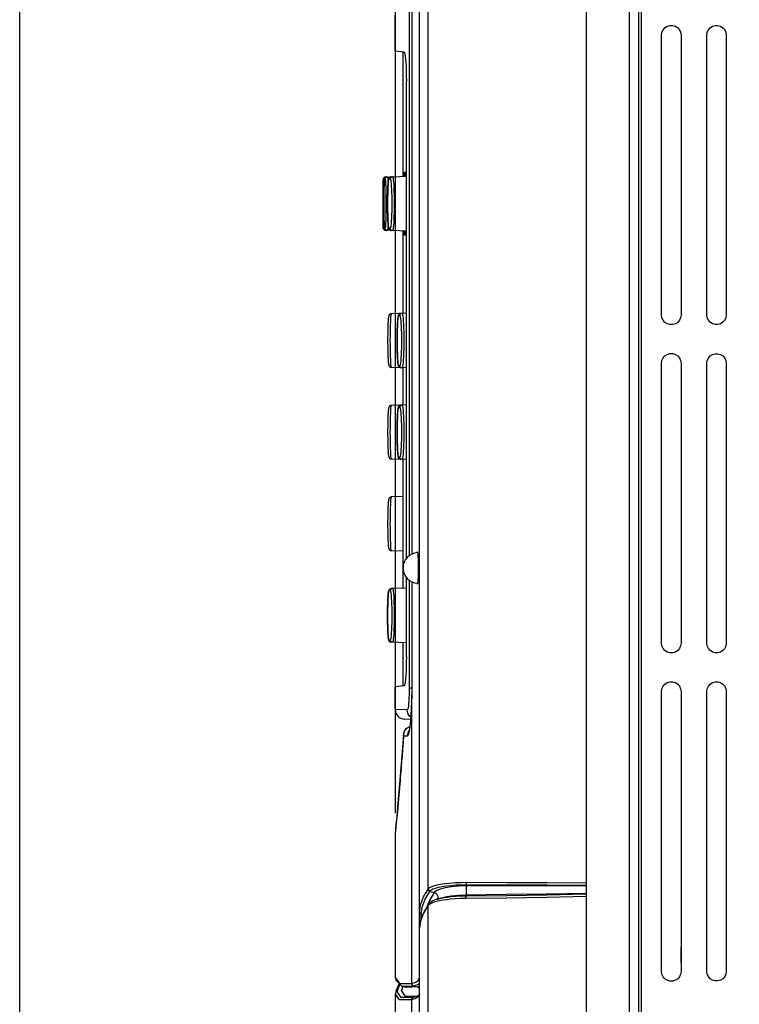
# Model space of a CAD drawing. Extents: x -0.7 to 92.6, y -0.7 to 59.6.
# Drawn here: x 35 to 37.9, y 44.3 to 48.4 of the extents above; entities that cross this region are included whole.
import ezdxf

# ---------------------------------------------------------------- set-up
doc = ezdxf.new("R2010")
doc.units = 0
doc.header["$LTSCALE"] = 0.5
doc.header["$MEASUREMENT"] = 0
doc.layers.get('0').update_dxf_attribs({"linetype": 'CONTINUOUS'})
doc.layers.get('Defpoints').update_dxf_attribs({"linetype": 'CONTINUOUS'})
doc.layers.add('DIM', color=1, linetype='CONTINUOUS')
doc.styles.add('ROMANS', font='romans')
doc.dimstyles.new('RA-X1', dxfattribs={"dimtxt": 0.38, "dimasz": 0.18, "dimexe": 0.18, "dimexo": 0.0625, "dimgap": 0.09, "dimtad": 0, "dimtih": 1, "dimtoh": 1, "dimzin": 0, "dimdsep": 46, "dimtxsty": 'ROMANS', "dimcen": 0.09, "dimclrt": 256, "dimadec": 0, "dimazin": 0, "dimtfac": 1, "dimtofl": 0, "dimtmove": 0, "dimatfit": 3, "dimfxl": 0, "dimtolj": 1, "dimtzin": 0, "dimarcsym": 0})

# ---------------------------------------------------------------- blocks, each defined once
blk = doc.blocks.new('*D19')
at = {"layer": 'Defpoints', "color": 0}
for p in [(36.4903, 54.3378), (44.3, 50.7121), (36.4903, 45.05)]:
    blk.add_point(p, dxfattribs=at)
at = {"layer": 'DIM', "color": 0, "lineweight": -2}
for p, q in [((36.4903, 45.1281), (36.4903, 54.5628)), ((44.3, 50.7902), (44.3, 54.5628)), ((36.9528, 54.3378), (37.4372, 54.3378)), ((43.8375, 54.3378), (40.7872, 54.3378))]:
    blk.add_line(p, q, dxfattribs=at)
at = {"layer": 'DIM', "color": 0}
for points in [[(36.9528, 54.4149), (36.9528, 54.2607), (36.4903, 54.3378)], [(43.8375, 54.4149), (43.8375, 54.2607), (44.3, 54.3378)]]:
    blk.add_solid(points, dxfattribs=at)
at = {"layer": 'DIM', "insert": (39.1122, 54.3378), "char_height": 0.3125, "attachment_point": 5, "style": 'ROMANS'}
blk.add_mtext('\\A1;7.81"\\P [198.37mm]', dxfattribs=at)
blk = doc.blocks.new('*D20')
at = {"layer": 'Defpoints', "color": 0}
for p in [(34.9562, 56.1871), (44.3, 51.8121), (34.9562, 14.759)]:
    blk.add_point(p, dxfattribs=at)
at = {"layer": 'DIM', "color": 0, "lineweight": -2}
for p, q in [((34.9562, 14.8371), (34.9562, 56.4121)), ((44.3, 51.8902), (44.3, 56.4121)), ((35.4187, 56.1871), (37.3372, 56.1871)), ((43.8375, 56.1871), (40.6872, 56.1871))]:
    blk.add_line(p, q, dxfattribs=at)
at = {"layer": 'DIM', "color": 0}
for points in [[(35.4187, 56.2642), (35.4187, 56.1101), (34.9562, 56.1871)], [(43.8375, 56.2642), (43.8375, 56.1101), (44.3, 56.1871)]]:
    blk.add_solid(points, dxfattribs=at)
at = {"layer": 'DIM', "insert": (39.0122, 56.1871), "char_height": 0.3125, "attachment_point": 5, "style": 'ROMANS'}
blk.add_mtext('\\A1;9.34"\\P [237.33mm]', dxfattribs=at)

msp = doc.modelspace()

# ---------------------------------------------------------------- linework, layer by layer
for p, q in [((37.2704, 37.3482), (37.2704, 50.0461)), ((36.5567, 49.9857), (36.5567, 46.1853)), ((36.5887, 44.724), (36.5887, 49.9463)), ((37.4444, 49.829), (37.4444, 37.8127)), ((37.4944, 41.1088), (37.4944, 49.7707)), ((36.4895, 48.2382), (36.4895, 48.3857)), ((37.5768, 47.1617), (37.5768, 48.3047)), ((37.6564, 48.3047), (37.6564, 47.1617)), ((37.762, 47.1617), (37.762, 48.3047)), ((37.8411, 48.3047), (37.8411, 47.1617)), ((36.5264, 48.2351), (36.4895, 48.2383)), ((36.5214, 47.7445), (36.5214, 48.2354)), ((36.5348, 46.1676), (36.5348, 48.1167)), ((36.4499, 47.7251), (36.5348, 47.728)), ((36.5216, 47.7428), (36.5215, 47.7445)), ((36.5217, 47.7376), (36.5216, 47.7428)), ((36.5218, 47.7276), (36.5217, 47.7376)), ((36.5294, 47.7441), (36.5266, 47.7443)), ((36.5301, 47.7422), (36.5294, 47.7441)), ((36.4402, 47.5175), (36.4402, 47.7151)), ((36.4402, 47.5175), (36.4402, 47.5175)), ((36.5348, 47.5045), (36.4499, 47.5075)), ((36.5214, 47.1685), (36.5214, 47.488)), ((36.5215, 47.488), (36.5216, 47.4898)), ((36.5266, 47.4883), (36.5294, 47.4884)), ((36.5294, 47.4884), (36.5301, 47.4904)), ((36.5348, 47.169), (36.4732, 47.1668)), ((37.5768, 45.8217), (37.5768, 46.9647)), ((37.6564, 46.9647), (37.6564, 45.8217)), ((37.762, 45.8217), (37.762, 46.9647)), ((37.8411, 46.9647), (37.8411, 45.8217)), ((36.5348, 46.9454), (36.4732, 46.9476)), ((36.5214, 46.7945), (36.5214, 46.9459)), ((36.5348, 46.7949), (36.4732, 46.7928)), ((36.5348, 46.5714), (36.4732, 46.5735)), ((36.5214, 46.13), (36.5214, 46.5719)), ((36.5214, 46.4204), (36.4732, 46.4188)), ((36.5214, 46.1978), (36.4732, 46.1995)), ((36.58, 46.1954), (36.5808, 46.1932)), ((36.5808, 46.1932), (36.5815, 46.1865)), ((36.5214, 46.0464), (36.5214, 46.1282)), ((36.5348, 45.7654), (36.5348, 46.0905)), ((36.5567, 46.0729), (36.5567, 45.6432)), ((36.5348, 46.0469), (36.473, 46.0447)), ((36.5348, 45.8233), (36.473, 45.8255)), ((36.5214, 45.6467), (36.5214, 45.8238)), ((36.5264, 45.647), (36.4895, 45.6438)), ((36.4895, 45.551), (36.4895, 45.6439)), ((37.5768, 44.4816), (37.5768, 45.6247)), ((37.6564, 45.6247), (37.6564, 44.4816)), ((37.762, 44.4816), (37.762, 45.6247)), ((37.8411, 45.6247), (37.8411, 44.4816)), ((36.5521, 45.5108), (36.5275, 45.5117)), ((36.5489, 45.4806), (36.5473, 45.4803)), ((36.513, 45.3186), (36.5095, 45.2741)), ((36.5005, 45.1695), (36.4954, 45.1135)), ((36.4903, 44.4553), (36.4903, 45.0504)), ((36.626, 44.7571), (36.6056, 44.7231)), ((36.6276, 44.7591), (36.6276, 44.7591)), ((36.678, 44.7806), (36.6759, 44.78)), ((36.5887, 37.7693), (36.5887, 44.7232)), ((36.5887, 44.6568), (36.5887, 44.6578)), ((37.656, 44.5789), (37.656, 44.5179)), ((36.4904, 44.4567), (36.4903, 44.4553)), ((36.4903, 44.3888), (36.4903, 44.3894)), ((36.4903, 37.7719), (36.4903, 44.3888)), ((36.5169, 44.4214), (36.5344, 44.4168)), ((36.5354, 44.4165), (36.5344, 44.4168)), ((36.5719, 44.3774), (36.5711, 44.3772))]:
    msp.add_line(p, q)
at = {"color": 9}
for p, q in [((36.5461, 49.9827), (36.5461, 46.1788)), ((36.5569, 49.9857), (36.5569, 46.1854)), ((36.6243, 44.8191), (36.6243, 49.8212)), ((37.4843, 41.1088), (37.4843, 49.7707)), ((36.4499, 47.7251), (36.4499, 47.7236)), ((36.4402, 47.7151), (36.4402, 47.7151)), ((36.4481, 47.7153), (36.4453, 47.7153)), ((36.469, 47.7159), (36.4634, 47.7161)), ((36.4453, 47.5172), (36.4481, 47.5172)), ((36.4499, 47.5089), (36.4499, 47.5075)), ((36.4634, 47.5167), (36.469, 47.5165)), ((36.5083, 47.1582), (36.5026, 47.1584)), ((36.5026, 46.9562), (36.5083, 46.956)), ((36.5083, 46.7842), (36.5026, 46.7844)), ((36.5026, 46.5822), (36.5083, 46.582)), ((36.5461, 46.0794), (36.5461, 45.6398)), ((36.5569, 46.0728), (36.5569, 45.6432)), ((36.469, 46.0347), (36.4634, 46.0349)), ((36.4634, 45.8355), (36.469, 45.8353)), ((36.5461, 45.6398), (36.5565, 45.6398)), ((36.5569, 45.6432), (36.5567, 45.6432)), ((36.5387, 45.5493), (36.4895, 45.551)), ((36.5559, 45.5797), (36.5558, 45.5809)), ((36.5559, 45.5797), (36.5559, 44.4323)), ((36.5234, 45.4431), (36.5215, 45.4165)), ((36.5234, 45.4431), (36.5228, 45.4476)), ((36.5234, 45.4435), (36.5398, 45.4431)), ((36.5215, 45.4165), (36.5204, 45.4018)), ((36.4924, 45.0714), (36.4903, 45.05)), ((36.7788, 44.8361), (36.7792, 44.8314)), ((36.6235, 44.8179), (36.6243, 44.8191)), ((36.6484, 44.8039), (36.6291, 44.7715)), ((36.631, 44.8085), (36.6318, 44.8098)), ((36.631, 44.8085), (36.6484, 44.8039)), ((36.7794, 44.7934), (36.7789, 44.7874)), ((36.6243, 44.7515), (36.6051, 44.7195)), ((36.6291, 44.7715), (36.6203, 44.7476)), ((36.6243, 37.8204), (36.6243, 44.7515)), ((36.671, 44.7697), (36.6569, 44.7666)), ((36.6754, 44.7792), (36.6608, 44.7757)), ((36.596, 44.7147), (36.5997, 44.7436)), ((36.596, 44.6954), (36.596, 44.7147)), ((36.596, 44.7138), (36.6016, 44.7123)), ((36.4976, 44.3983), (36.5084, 44.4296)), ((36.5152, 44.4031), (36.5215, 44.4212)), ((36.5169, 44.4214), (36.5632, 44.4228)), ((36.5806, 44.4181), (36.5354, 44.4165)), ((36.5632, 44.4228), (36.5806, 44.4181)), ((36.5887, 44.4205), (36.5806, 44.4181)), ((36.5887, 44.3902), (36.5851, 44.3794)), ((36.5741, 44.3713), (36.5559, 44.3659)), ((36.5559, 44.3659), (36.5559, 37.7702)), ((36.5764, 44.3789), (36.5632, 44.3754)), ((36.5711, 44.3772), (36.5632, 44.3754)), ((36.5851, 44.3794), (36.5741, 44.3713))]:
    msp.add_line(p, q, dxfattribs=at)
for points in [[(37.5768, 48.3047), (37.5784, 48.316), (37.5831, 48.3263), (37.5905, 48.3348), (37.6001, 48.341), (37.6109, 48.3442), (37.6223, 48.3442), (37.6331, 48.341), (37.6427, 48.3348), (37.6501, 48.3263), (37.6548, 48.316), (37.6564, 48.3047)], [(37.762, 48.3047), (37.7636, 48.3159), (37.7683, 48.3261), (37.7757, 48.3346), (37.7852, 48.3407), (37.7959, 48.3439), (37.8072, 48.3439), (37.818, 48.3407), (37.8275, 48.3346), (37.8348, 48.3261), (37.8395, 48.3159), (37.8411, 48.3047)], [(36.5264, 48.2351), (36.5278, 48.2332), (36.5292, 48.2278), (36.5305, 48.2191), (36.5317, 48.2072), (36.5328, 48.1927), (36.5336, 48.1758), (36.5343, 48.1572), (36.5347, 48.1372), (36.5348, 48.1167)], [(36.4549, 47.7253), (36.4541, 47.7252), (36.4513, 47.7245), (36.449, 47.7231), (36.4473, 47.7214), (36.4462, 47.7196), (36.4456, 47.7182), (36.4453, 47.7172), (36.4451, 47.7163), (36.445, 47.7155), (36.4449, 47.7147)], [(36.473, 47.7259), (36.4698, 47.7253), (36.4672, 47.7238), (36.4652, 47.7219), (36.464, 47.7201), (36.4633, 47.7185), (36.4628, 47.7171), (36.4625, 47.7158)], [(36.5266, 47.7443), (36.5261, 47.7426), (36.5256, 47.7374), (36.5251, 47.7288), (36.5251, 47.7277)], [(36.5315, 47.7279), (36.5309, 47.7363), (36.5301, 47.7422)], [(36.4447, 47.7128), (36.4446, 47.7118), (36.4445, 47.7105), (36.4444, 47.7092), (36.4443, 47.7076), (36.4443, 47.7058), (36.4442, 47.7038), (36.4441, 47.7016), (36.444, 47.6992), (36.4439, 47.6965), (36.4438, 47.6935), (36.4437, 47.6903), (36.4437, 47.6868), (36.4436, 47.6831), (36.4435, 47.6792), (36.4434, 47.675), (36.4434, 47.6705), (36.4433, 47.6657), (36.4433, 47.6607), (36.4432, 47.6553), (36.4432, 47.6496), (36.4431, 47.6437), (36.4431, 47.6376), (36.4431, 47.6313), (36.4431, 47.6251), (36.4431, 47.619), (36.4431, 47.613), (36.4431, 47.6072), (36.4431, 47.6017), (36.4431, 47.5963), (36.4431, 47.5911), (36.4432, 47.5861), (36.4432, 47.5813), (36.4432, 47.5767), (36.4433, 47.5722), (36.4433, 47.5679), (36.4434, 47.5637), (36.4434, 47.5598), (36.4435, 47.556), (36.4435, 47.5524), (36.4436, 47.549), (36.4437, 47.5458), (36.4437, 47.5428), (36.4438, 47.5399), (36.4439, 47.5372), (36.4439, 47.5348), (36.444, 47.5324), (36.4441, 47.5303), (36.4442, 47.5283), (36.4443, 47.5265), (36.4443, 47.5249), (36.4444, 47.5234), (36.4445, 47.5221), (36.4446, 47.5208), (36.4447, 47.5197)], [(36.4449, 47.7147), (36.4448, 47.7138), (36.4447, 47.7128)], [(36.4619, 47.7128), (36.4616, 47.711), (36.4614, 47.7091), (36.4611, 47.7069), (36.4609, 47.7045), (36.4606, 47.7018), (36.4604, 47.6988), (36.4602, 47.6956), (36.46, 47.692), (36.4598, 47.6882), (36.4596, 47.684), (36.4594, 47.6794), (36.4592, 47.6746), (36.459, 47.6694), (36.4589, 47.6639), (36.4587, 47.6581), (36.4586, 47.6521), (36.4585, 47.6457), (36.4584, 47.6391), (36.4583, 47.6321), (36.4583, 47.6248), (36.4583, 47.6172), (36.4583, 47.6092), (36.4583, 47.601), (36.4584, 47.5928), (36.4585, 47.5849), (36.4587, 47.5773), (36.4588, 47.5703), (36.459, 47.5639), (36.4592, 47.5579), (36.4594, 47.5524), (36.4596, 47.5474), (36.4598, 47.5428), (36.4601, 47.5386), (36.4603, 47.5348), (36.4606, 47.5314), (36.4608, 47.5284), (36.4611, 47.5258), (36.4614, 47.5235), (36.4616, 47.5215), (36.4619, 47.5197)], [(36.4625, 47.7158), (36.4622, 47.7143), (36.4619, 47.7128)], [(36.4447, 47.5197), (36.4448, 47.5188), (36.4449, 47.5179)], [(36.4619, 47.5197), (36.4622, 47.5181), (36.4625, 47.5167), (36.4629, 47.5153)], [(36.4449, 47.5179), (36.445, 47.517), (36.4451, 47.5162)], [(36.4451, 47.5162), (36.4453, 47.5153), (36.4457, 47.5143), (36.4463, 47.5129), (36.4473, 47.5111), (36.449, 47.5095), (36.4513, 47.5081), (36.4541, 47.5074), (36.4549, 47.5073)], [(36.4629, 47.5153), (36.4633, 47.5139), (36.464, 47.5124), (36.4652, 47.5106), (36.4671, 47.5087), (36.4698, 47.5073), (36.473, 47.5067)], [(36.5216, 47.4898), (36.5217, 47.495), (36.5218, 47.505)], [(36.5251, 47.5048), (36.5251, 47.5037), (36.5256, 47.4952), (36.5261, 47.49), (36.5266, 47.4883)], [(36.5301, 47.4904), (36.5309, 47.4962), (36.5315, 47.5046)], [(36.4732, 47.1668), (36.4699, 47.1662), (36.4673, 47.1647), (36.4653, 47.1627), (36.4642, 47.1609), (36.4635, 47.1593), (36.463, 47.1579), (36.4626, 47.1565), (36.4623, 47.155), (36.462, 47.1534), (36.4618, 47.1516), (36.4615, 47.1496), (36.4613, 47.1473), (36.461, 47.1448), (36.4608, 47.142), (36.4606, 47.1389), (36.4603, 47.1355), (36.4601, 47.1318), (36.4599, 47.1278), (36.4597, 47.1234), (36.4595, 47.1186), (36.4593, 47.1136), (36.4591, 47.1082), (36.459, 47.1025), (36.4589, 47.0965), (36.4587, 47.0902), (36.4586, 47.0836), (36.4586, 47.0767), (36.4585, 47.0694), (36.4585, 47.0618), (36.4585, 47.0538), (36.4585, 47.0456), (36.4586, 47.0372), (36.4587, 47.029), (36.4588, 47.0212), (36.4589, 47.0138), (36.4591, 47.0071), (36.4593, 47.0008), (36.4595, 46.9951), (36.4597, 46.9898), (36.46, 46.985), (36.4602, 46.9806), (36.4605, 46.9767), (36.4607, 46.9731), (36.461, 46.97), (36.4612, 46.9673), (36.4615, 46.9649), (36.4618, 46.9628), (36.4621, 46.9609), (36.4623, 46.9593), (36.4627, 46.9578), (36.463, 46.9564), (36.4635, 46.955), (36.4642, 46.9534), (36.4653, 46.9516), (36.4673, 46.9497), (36.4699, 46.9483), (36.4732, 46.9476)], [(36.5017, 47.158), (36.5014, 47.1565), (36.5011, 47.1549)], [(36.5122, 47.1682), (36.509, 47.1675), (36.5063, 47.1661), (36.5044, 47.1642), (36.5032, 47.1624), (36.5025, 47.1608), (36.502, 47.1594), (36.5017, 47.158)], [(37.6564, 47.1617), (37.6548, 47.1505), (37.6501, 47.1402), (37.6427, 47.1316), (37.6331, 47.1255), (37.6223, 47.1223), (37.6109, 47.1223), (37.6001, 47.1255), (37.5905, 47.1316), (37.5831, 47.1402), (37.5784, 47.1505), (37.5768, 47.1617)], [(37.8411, 47.1617), (37.8395, 47.1506), (37.8348, 47.1403), (37.8275, 47.1318), (37.818, 47.1257), (37.8072, 47.1226), (37.7959, 47.1226), (37.7852, 47.1257), (37.7757, 47.1318), (37.7683, 47.1403), (37.7636, 47.1506), (37.762, 47.1617)], [(36.5011, 47.1549), (36.5008, 47.1532), (36.5006, 47.1512), (36.5003, 47.149), (36.5001, 47.1465), (36.4998, 47.1438), (36.4996, 47.1408), (36.4994, 47.1375), (36.4992, 47.1339), (36.499, 47.13), (36.4987, 47.1257), (36.4986, 47.1212), (36.4984, 47.1162), (36.4982, 47.111), (36.498, 47.1054), (36.4979, 47.0996), (36.4978, 47.0934), (36.4977, 47.087), (36.4976, 47.0803), (36.4975, 47.0732), (36.4975, 47.0658), (36.4975, 47.0581), (36.4975, 47.05), (36.4975, 47.0417), (36.4976, 47.0335), (36.4977, 47.0254), (36.4978, 47.0178), (36.498, 47.0107), (36.4982, 47.0041), (36.4984, 46.9981), (36.4986, 46.9925), (36.4988, 46.9874), (36.499, 46.9828), (36.4993, 46.9785), (36.4995, 46.9747), (36.4998, 46.9712), (36.5, 46.9682), (36.5003, 46.9656), (36.5006, 46.9632), (36.5008, 46.9612), (36.5011, 46.9594)], [(37.5768, 46.9647), (37.5784, 46.9759), (37.5831, 46.9862), (37.5905, 46.9948), (37.6001, 47.0009), (37.6109, 47.0041), (37.6223, 47.0041), (37.6331, 47.0009), (37.6427, 46.9948), (37.6501, 46.9862), (37.6548, 46.9759), (37.6564, 46.9647)], [(37.762, 46.9647), (37.7636, 46.9758), (37.7683, 46.9861), (37.7757, 46.9946), (37.7852, 47.0007), (37.7959, 47.0038), (37.8072, 47.0038), (37.818, 47.0007), (37.8275, 46.9946), (37.8348, 46.9861), (37.8395, 46.9758), (37.8411, 46.9647)], [(36.5011, 46.9594), (36.5014, 46.9578), (36.5017, 46.9563), (36.5021, 46.955)], [(36.5021, 46.955), (36.5025, 46.9535), (36.5033, 46.952), (36.5044, 46.9502), (36.5063, 46.9483), (36.509, 46.9469), (36.5122, 46.9462)], [(36.4732, 46.7928), (36.4699, 46.7921), (36.4673, 46.7906), (36.4653, 46.7887), (36.4642, 46.7869), (36.4635, 46.7853), (36.463, 46.7839), (36.4626, 46.7825), (36.4623, 46.781), (36.462, 46.7794), (36.4618, 46.7776), (36.4615, 46.7756), (36.4613, 46.7733), (36.461, 46.7708), (36.4608, 46.768), (36.4606, 46.7649), (36.4603, 46.7615), (36.4601, 46.7578), (36.4599, 46.7537), (36.4597, 46.7493), (36.4595, 46.7446), (36.4593, 46.7396), (36.4591, 46.7342), (36.459, 46.7284), (36.4589, 46.7224), (36.4587, 46.7162), (36.4586, 46.7096), (36.4586, 46.7026), (36.4585, 46.6954), (36.4585, 46.6878), (36.4585, 46.6798), (36.4585, 46.6715), (36.4586, 46.6632), (36.4587, 46.655), (36.4588, 46.6472), (36.4589, 46.6398), (36.4591, 46.633), (36.4593, 46.6268), (36.4595, 46.6211), (36.4597, 46.6158), (36.46, 46.611), (36.4602, 46.6066), (36.4605, 46.6026), (36.4607, 46.5991), (36.461, 46.596), (36.4612, 46.5932), (36.4615, 46.5908), (36.4618, 46.5887), (36.4621, 46.5869), (36.4623, 46.5853), (36.4627, 46.5838), (36.463, 46.5824), (36.4635, 46.581), (36.4642, 46.5794), (36.4653, 46.5776), (36.4673, 46.5757), (36.4699, 46.5742), (36.4732, 46.5735)], [(36.5011, 46.7809), (36.5008, 46.7791), (36.5006, 46.7772), (36.5003, 46.775), (36.5001, 46.7725), (36.4998, 46.7698), (36.4996, 46.7668), (36.4994, 46.7635), (36.4992, 46.7599), (36.499, 46.756), (36.4987, 46.7517), (36.4986, 46.7471), (36.4984, 46.7422), (36.4982, 46.737), (36.498, 46.7314), (36.4979, 46.7255), (36.4978, 46.7194), (36.4977, 46.713), (36.4976, 46.7063), (36.4975, 46.6992), (36.4975, 46.6918), (36.4975, 46.6841), (36.4975, 46.676), (36.4975, 46.6677), (36.4976, 46.6594), (36.4977, 46.6514), (36.4978, 46.6438), (36.498, 46.6367), (36.4982, 46.6301), (36.4984, 46.6241), (36.4986, 46.6185), (36.4988, 46.6134), (36.499, 46.6087), (36.4993, 46.6045), (36.4995, 46.6006), (36.4998, 46.5972), (36.5, 46.5942), (36.5003, 46.5915), (36.5006, 46.5892), (36.5008, 46.5872), (36.5011, 46.5854)], [(36.5017, 46.784), (36.5014, 46.7825), (36.5011, 46.7809)], [(36.5122, 46.7942), (36.509, 46.7935), (36.5063, 46.792), (36.5044, 46.7901), (36.5032, 46.7883), (36.5025, 46.7868), (36.502, 46.7853), (36.5017, 46.784)], [(36.5011, 46.5854), (36.5014, 46.5838), (36.5017, 46.5823), (36.5021, 46.5809)], [(36.5021, 46.5809), (36.5025, 46.5795), (36.5033, 46.578), (36.5044, 46.5762), (36.5063, 46.5743), (36.509, 46.5728), (36.5122, 46.5722)], [(36.4732, 46.4188), (36.4699, 46.4181), (36.4673, 46.4166), (36.4653, 46.4147), (36.4642, 46.4129), (36.4635, 46.4113), (36.463, 46.4099), (36.4626, 46.4085), (36.4623, 46.407), (36.462, 46.4054), (36.4618, 46.4036), (36.4615, 46.4015), (36.4613, 46.3993), (36.461, 46.3967), (36.4608, 46.3939), (36.4606, 46.3909), (36.4603, 46.3875), (36.4601, 46.3837), (36.4599, 46.3797), (36.4597, 46.3753), (36.4595, 46.3706), (36.4593, 46.3655), (36.4591, 46.3601), (36.459, 46.3544), (36.4589, 46.3484), (36.4587, 46.3421), (36.4586, 46.3355), (36.4586, 46.3286), (36.4585, 46.3214), (36.4585, 46.3137), (36.4585, 46.3058), (36.4585, 46.2975), (36.4586, 46.2892), (36.4587, 46.281), (36.4588, 46.2731), (36.4589, 46.2658), (36.4591, 46.259), (36.4593, 46.2528), (36.4595, 46.247), (36.4597, 46.2418), (36.46, 46.237), (36.4602, 46.2326), (36.4605, 46.2286), (36.4607, 46.2251), (36.461, 46.2219), (36.4612, 46.2192), (36.4615, 46.2168), (36.4618, 46.2147), (36.4621, 46.2129), (36.4623, 46.2112), (36.4627, 46.2097), (36.463, 46.2083), (36.4635, 46.2069), (36.4642, 46.2054), (36.4653, 46.2036), (36.4673, 46.2017), (36.4699, 46.2002), (36.4732, 46.1995)], [(36.5789, 46.1912), (36.5792, 46.1932), (36.58, 46.1954)], [(36.5815, 46.1865), (36.5821, 46.176), (36.5825, 46.1622), (36.5828, 46.1463), (36.5828, 46.1291)], [(36.5828, 46.1291), (36.5828, 46.1119), (36.5825, 46.0959), (36.5821, 46.0822), (36.5815, 46.0717)], [(36.5815, 46.0717), (36.5808, 46.065), (36.58, 46.0628)], [(36.4619, 46.0316), (36.4616, 46.0299), (36.4614, 46.0279), (36.4611, 46.0257), (36.4609, 46.0233), (36.4606, 46.0206), (36.4604, 46.0177), (36.4602, 46.0144), (36.46, 46.0109), (36.4598, 46.007), (36.4596, 46.0028), (36.4594, 45.9983), (36.4592, 45.9934), (36.459, 45.9882), (36.4589, 45.9827), (36.4587, 45.977), (36.4586, 45.9709), (36.4585, 45.9646), (36.4584, 45.9579), (36.4583, 45.951), (36.4583, 45.9436), (36.4583, 45.936), (36.4583, 45.928), (36.4583, 45.9198), (36.4584, 45.9117), (36.4585, 45.9037), (36.4587, 45.8962), (36.4588, 45.8892), (36.459, 45.8827), (36.4592, 45.8767), (36.4594, 45.8713), (36.4596, 45.8662), (36.4598, 45.8616), (36.4601, 45.8574), (36.4603, 45.8536), (36.4606, 45.8502), (36.4608, 45.8473), (36.4611, 45.8447), (36.4614, 45.8424), (36.4616, 45.8403), (36.4619, 45.8386)], [(36.4625, 46.0346), (36.4622, 46.0332), (36.4619, 46.0316)], [(36.473, 46.0447), (36.4698, 46.0441), (36.4672, 46.0427), (36.4652, 46.0408), (36.464, 46.039), (36.4633, 46.0374), (36.4628, 46.036), (36.4625, 46.0346)], [(36.58, 46.0628), (36.5792, 46.065), (36.5789, 46.067)], [(36.4619, 45.8386), (36.4622, 45.837), (36.4625, 45.8355), (36.4629, 45.8342)], [(36.4629, 45.8342), (36.4633, 45.8328), (36.464, 45.8312), (36.4652, 45.8294), (36.4671, 45.8276), (36.4698, 45.8261), (36.473, 45.8255)], [(37.6564, 45.8217), (37.6548, 45.8105), (37.6501, 45.8001), (37.6427, 45.7916), (37.6331, 45.7854), (37.6223, 45.7823), (37.6109, 45.7823), (37.6001, 45.7854), (37.5905, 45.7916), (37.5831, 45.8001), (37.5784, 45.8105), (37.5768, 45.8217)], [(37.8411, 45.8217), (37.8395, 45.8105), (37.8348, 45.8003), (37.8275, 45.7918), (37.818, 45.7857), (37.8072, 45.7825), (37.7959, 45.7825), (37.7852, 45.7857), (37.7757, 45.7918), (37.7683, 45.8003), (37.7636, 45.8105), (37.762, 45.8217)], [(36.5348, 45.7654), (36.5347, 45.7449), (36.5343, 45.7249), (36.5336, 45.7063), (36.5328, 45.6894), (36.5317, 45.6749), (36.5305, 45.663), (36.5292, 45.6543), (36.5278, 45.6489), (36.5264, 45.647)], [(36.5567, 45.6432), (36.5566, 45.6264), (36.5562, 45.598), (36.5558, 45.5809)], [(37.5768, 45.6247), (37.5784, 45.6359), (37.5831, 45.6462), (37.5905, 45.6547), (37.6001, 45.6609), (37.6109, 45.6641), (37.6223, 45.6641), (37.6331, 45.6609), (37.6427, 45.6547), (37.6501, 45.6462), (37.6548, 45.6359), (37.6564, 45.6247)], [(37.762, 45.6247), (37.7636, 45.6358), (37.7683, 45.6461), (37.7757, 45.6545), (37.7852, 45.6606), (37.7959, 45.6638), (37.8072, 45.6638), (37.818, 45.6606), (37.8275, 45.6545), (37.8348, 45.646), (37.8395, 45.6358), (37.8411, 45.6247)], [(36.5558, 45.5809), (36.5557, 45.5772), (36.5551, 45.5625), (36.5545, 45.5486), (36.5538, 45.5353), (36.553, 45.5229), (36.5521, 45.5115), (36.5512, 45.5011), (36.5503, 45.4918), (36.5493, 45.4836)], [(36.5473, 45.4803), (36.5378, 45.4752), (36.5301, 45.4675), (36.5249, 45.4577), (36.5228, 45.4476)], [(36.5378, 45.4752), (36.5372, 45.4748), (36.5362, 45.474), (36.5352, 45.4731), (36.5342, 45.4722), (36.5333, 45.4712), (36.5323, 45.4702), (36.5313, 45.469), (36.5301, 45.4675), (36.5301, 45.4675)], [(36.5493, 45.4836), (36.5484, 45.4766), (36.5475, 45.4709), (36.5466, 45.4665), (36.546, 45.4634), (36.5458, 45.4626)], [(36.5228, 45.4476), (36.5152, 45.3459), (36.5072, 45.2474), (36.5005, 45.1695)], [(36.5228, 45.4476), (36.5164, 45.3619), (36.5158, 45.3532)], [(36.5095, 45.2741), (36.5033, 45.201), (36.5015, 45.181)], [(36.4954, 45.1135), (36.4923, 45.0799), (36.4912, 45.0687)], [(36.4912, 45.0687), (36.4904, 45.0562), (36.4903, 45.05)], [(36.6276, 44.7591), (36.6272, 44.7587), (36.626, 44.7571)], [(36.6608, 44.7757), (36.6569, 44.7746), (36.6425, 44.7692), (36.6321, 44.7633), (36.6276, 44.7591)], [(36.6759, 44.78), (36.6631, 44.7763), (36.6608, 44.7757)], [(36.6056, 44.7231), (36.5928, 44.6886), (36.5887, 44.6578)], [(37.6564, 44.4816), (37.6548, 44.4704), (37.6501, 44.4601), (37.6427, 44.4515), (37.6331, 44.4454), (37.6223, 44.4422), (37.6109, 44.4422), (37.6001, 44.4454), (37.5905, 44.4515), (37.5831, 44.4601), (37.5784, 44.4704), (37.5768, 44.4816)], [(37.8411, 44.4816), (37.8395, 44.4705), (37.8348, 44.4602), (37.8275, 44.4518), (37.818, 44.4456), (37.8072, 44.4425), (37.7959, 44.4425), (37.7852, 44.4456), (37.7757, 44.4518), (37.7683, 44.4602), (37.7636, 44.4705), (37.762, 44.4816)], [(36.5054, 44.4325), (36.4918, 44.4016), (36.4903, 44.3894)], [(36.4904, 44.4567), (36.4913, 44.4461), (36.5169, 44.4214)], [(36.5887, 44.3902), (36.5868, 44.385), (36.5786, 44.3797), (36.5719, 44.3774)]]:
    msp.add_lwpolyline(points)
for points in [[(36.4499, 47.7251), (36.4469, 47.7245), (36.4442, 47.723), (36.4421, 47.7208), (36.4407, 47.7181), (36.4402, 47.7151)], [(36.4549, 47.7253), (36.4519, 47.7247), (36.4492, 47.7232), (36.4471, 47.721), (36.4458, 47.7183), (36.4453, 47.7153)], [(36.4578, 47.7254), (36.4547, 47.7248), (36.4521, 47.7233), (36.4499, 47.7211), (36.4486, 47.7184), (36.4481, 47.7154)], [(36.4578, 47.7254), (36.4582, 47.7241), (36.4587, 47.7201), (36.4592, 47.7136), (36.4597, 47.7047), (36.4601, 47.6943)], [(36.473, 47.7259), (36.47, 47.7253), (36.4673, 47.7239), (36.4652, 47.7217), (36.4638, 47.7189), (36.4634, 47.7159)], [(36.4787, 47.7261), (36.4757, 47.7255), (36.473, 47.7241), (36.4709, 47.7219), (36.4695, 47.7191), (36.469, 47.7161)], [(36.4787, 47.7261), (36.4796, 47.7248), (36.4806, 47.7208), (36.4815, 47.7143), (36.4823, 47.7053), (36.4831, 47.6941), (36.4838, 47.681), (36.4843, 47.6662), (36.4847, 47.6503), (36.485, 47.6335), (36.4851, 47.6163), (36.485, 47.5991), (36.4847, 47.5823), (36.4843, 47.5663), (36.4838, 47.5516), (36.4831, 47.5385), (36.4823, 47.5273), (36.4815, 47.5183), (36.4806, 47.5117), (36.4796, 47.5078), (36.4787, 47.5065)], [(36.4402, 47.7151), (36.4403, 47.7139), (36.4403, 47.7103), (36.4404, 47.7044), (36.4405, 47.6963), (36.4406, 47.6863), (36.4407, 47.6745), (36.4407, 47.6612), (36.4408, 47.6469), (36.4408, 47.6318), (36.4408, 47.6163), (36.4408, 47.6008), (36.4408, 47.5857), (36.4407, 47.5713), (36.4407, 47.5581), (36.4406, 47.5463), (36.4405, 47.5362), (36.4404, 47.5281), (36.4403, 47.5222), (36.4403, 47.5186), (36.4402, 47.5175)], [(36.4453, 47.5173), (36.4449, 47.5185), (36.4445, 47.5221), (36.4442, 47.528), (36.4439, 47.5361), (36.4437, 47.5462), (36.4434, 47.5581), (36.4433, 47.5713), (36.4432, 47.5857), (36.4431, 47.6008), (36.4431, 47.6163), (36.4431, 47.6318), (36.4432, 47.6469), (36.4433, 47.6612), (36.4434, 47.6745), (36.4437, 47.6863), (36.4439, 47.6964), (36.4442, 47.7045), (36.4445, 47.7104), (36.4449, 47.7141), (36.4453, 47.7153)], [(36.4481, 47.7154), (36.4486, 47.7142), (36.4491, 47.7106), (36.4496, 47.7047), (36.4501, 47.6966), (36.4505, 47.6865), (36.4509, 47.6747), (36.4512, 47.6614), (36.4514, 47.647), (36.4515, 47.6318), (36.4516, 47.6163), (36.4515, 47.6007), (36.4514, 47.5856), (36.4512, 47.5712), (36.4509, 47.5579), (36.4505, 47.5461), (36.4501, 47.536), (36.4496, 47.5278), (36.4491, 47.5219), (36.4486, 47.5184), (36.4481, 47.5172)], [(36.4634, 47.5167), (36.4625, 47.5179), (36.4617, 47.5215), (36.461, 47.5275), (36.4603, 47.5356), (36.4597, 47.5458), (36.4592, 47.5577), (36.4588, 47.571), (36.4585, 47.5855), (36.4583, 47.6007), (36.4583, 47.6163), (36.4583, 47.6319), (36.4585, 47.6471), (36.4588, 47.6615), (36.4592, 47.6749), (36.4597, 47.6867), (36.4603, 47.6969), (36.461, 47.7051), (36.4617, 47.7111), (36.4625, 47.7147), (36.4634, 47.7159)], [(36.469, 47.7161), (36.47, 47.7149), (36.4709, 47.7113), (36.4718, 47.7054), (36.4727, 47.6972), (36.4735, 47.687), (36.4742, 47.6751), (36.4747, 47.6617), (36.4751, 47.6472), (36.4753, 47.6319), (36.4754, 47.6163), (36.4753, 47.6006), (36.4751, 47.5854), (36.4747, 47.5708), (36.4742, 47.5575), (36.4735, 47.5455), (36.4727, 47.5353), (36.4718, 47.5272), (36.4709, 47.5212), (36.47, 47.5176), (36.469, 47.5165)], [(36.4601, 47.5383), (36.4597, 47.5279), (36.4592, 47.5189), (36.4587, 47.5124), (36.4582, 47.5085), (36.4578, 47.5072)], [(36.4499, 47.5075), (36.4469, 47.508), (36.4442, 47.5095), (36.4421, 47.5117), (36.4407, 47.5144), (36.4402, 47.5175)], [(36.4549, 47.5073), (36.4519, 47.5079), (36.4492, 47.5093), (36.4471, 47.5115), (36.4458, 47.5143), (36.4453, 47.5173)], [(36.4578, 47.5072), (36.4547, 47.5078), (36.4521, 47.5092), (36.4499, 47.5114), (36.4486, 47.5142), (36.4481, 47.5172)], [(36.473, 47.5067), (36.47, 47.5072), (36.4673, 47.5087), (36.4652, 47.5109), (36.4638, 47.5136), (36.4634, 47.5167)], [(36.4787, 47.5065), (36.4757, 47.507), (36.473, 47.5085), (36.4709, 47.5107), (36.4695, 47.5134), (36.469, 47.5165)], [(36.4732, 47.1668), (36.4724, 47.1655), (36.4716, 47.1615), (36.4708, 47.1549), (36.4702, 47.1459), (36.4695, 47.1348), (36.469, 47.1217), (36.4686, 47.107), (36.4683, 47.0911), (36.4682, 47.0744), (36.4681, 47.0572), (36.4682, 47.04), (36.4683, 47.0233), (36.4686, 47.0074), (36.469, 46.9927), (36.4695, 46.9796), (36.4702, 46.9685), (36.4708, 46.9595), (36.4716, 46.9529), (36.4724, 46.9489), (36.4732, 46.9476)], [(36.5026, 46.9562), (36.5018, 46.9574), (36.501, 46.9611), (36.5002, 46.9672), (36.4995, 46.9755), (36.4989, 46.9858), (36.4984, 46.9978), (36.498, 47.0113), (36.4977, 47.026), (36.4975, 47.0414), (36.4975, 47.0572), (36.4975, 47.073), (36.4977, 47.0884), (36.498, 47.1031), (36.4984, 47.1166), (36.4989, 47.1286), (36.4995, 47.1389), (36.5002, 47.1472), (36.501, 47.1533), (36.5018, 47.157), (36.5026, 47.1582)], [(36.5122, 47.1682), (36.5093, 47.1676), (36.5066, 47.1662), (36.5044, 47.164), (36.5031, 47.1612), (36.5026, 47.1582)], [(36.5179, 47.1684), (36.5149, 47.1678), (36.5122, 47.1664), (36.5101, 47.1642), (36.5088, 47.1614), (36.5083, 47.1584)], [(36.5083, 47.1584), (36.5092, 47.1572), (36.5102, 47.1536), (36.5111, 47.1475), (36.512, 47.1392), (36.5128, 47.1289), (36.5135, 47.1168), (36.514, 47.1033), (36.5144, 47.0885), (36.5147, 47.0731), (36.5148, 47.0572), (36.5147, 47.0413), (36.5144, 47.0259), (36.514, 47.0111), (36.5135, 46.9976), (36.5128, 46.9855), (36.512, 46.9752), (36.5111, 46.9669), (36.5102, 46.9608), (36.5092, 46.9572), (36.5083, 46.956)], [(36.5179, 47.1684), (36.5189, 47.1671), (36.5198, 47.1631), (36.5208, 47.1564), (36.5216, 47.1473), (36.5224, 47.136), (36.5231, 47.1227), (36.5237, 47.1078), (36.5241, 47.0916), (36.5243, 47.0746), (36.5244, 47.0572), (36.5243, 47.0398), (36.5241, 47.0228), (36.5237, 47.0066), (36.5231, 46.9917), (36.5224, 46.9784), (36.5216, 46.9671), (36.5208, 46.958), (36.5198, 46.9513), (36.5189, 46.9473), (36.5179, 46.946)], [(36.5122, 46.9462), (36.5093, 46.9468), (36.5066, 46.9482), (36.5044, 46.9504), (36.5031, 46.9532), (36.5026, 46.9562)], [(36.5179, 46.946), (36.5149, 46.9466), (36.5122, 46.948), (36.5101, 46.9502), (36.5088, 46.953), (36.5083, 46.956)], [(36.4732, 46.7928), (36.4724, 46.7914), (36.4716, 46.7875), (36.4708, 46.7809), (36.4702, 46.7719), (36.4695, 46.7607), (36.469, 46.7476), (36.4686, 46.733), (36.4683, 46.7171), (36.4682, 46.7003), (36.4681, 46.6832), (36.4682, 46.666), (36.4683, 46.6493), (36.4686, 46.6334), (36.469, 46.6187), (36.4695, 46.6056), (36.4702, 46.5944), (36.4708, 46.5854), (36.4716, 46.5789), (36.4724, 46.5749), (36.4732, 46.5735)], [(36.5026, 46.5822), (36.5018, 46.5834), (36.501, 46.5871), (36.5002, 46.5931), (36.4995, 46.6014), (36.4989, 46.6117), (36.4984, 46.6238), (36.498, 46.6373), (36.4977, 46.6519), (36.4975, 46.6674), (36.4975, 46.6832), (36.4975, 46.699), (36.4977, 46.7144), (36.498, 46.729), (36.4984, 46.7426), (36.4989, 46.7546), (36.4995, 46.7649), (36.5002, 46.7732), (36.501, 46.7793), (36.5018, 46.7829), (36.5026, 46.7842)], [(36.5122, 46.7942), (36.5093, 46.7936), (36.5066, 46.7921), (36.5044, 46.7899), (36.5031, 46.7872), (36.5026, 46.7842)], [(36.5179, 46.7944), (36.5149, 46.7938), (36.5122, 46.7923), (36.5101, 46.7901), (36.5088, 46.7874), (36.5083, 46.7844)], [(36.5083, 46.7844), (36.5092, 46.7832), (36.5102, 46.7795), (36.5111, 46.7735), (36.512, 46.7652), (36.5128, 46.7549), (36.5135, 46.7428), (36.514, 46.7292), (36.5144, 46.7145), (36.5147, 46.699), (36.5148, 46.6832), (36.5147, 46.6673), (36.5144, 46.6518), (36.514, 46.6371), (36.5135, 46.6235), (36.5128, 46.6115), (36.512, 46.6011), (36.5111, 46.5928), (36.5102, 46.5868), (36.5092, 46.5832), (36.5083, 46.582)], [(36.5179, 46.7944), (36.5189, 46.793), (36.5198, 46.789), (36.5208, 46.7824), (36.5216, 46.7733), (36.5224, 46.762), (36.5231, 46.7487), (36.5237, 46.7338), (36.5241, 46.7176), (36.5243, 46.7006), (36.5244, 46.6832), (36.5243, 46.6657), (36.5241, 46.6487), (36.5237, 46.6326), (36.5231, 46.6177), (36.5224, 46.6044), (36.5216, 46.593), (36.5208, 46.5839), (36.5198, 46.5773), (36.5189, 46.5733), (36.5179, 46.572)], [(36.5122, 46.5722), (36.5093, 46.5728), (36.5066, 46.5742), (36.5044, 46.5764), (36.5031, 46.5792), (36.5026, 46.5822)], [(36.5179, 46.572), (36.5149, 46.5726), (36.5122, 46.574), (36.5101, 46.5762), (36.5088, 46.579), (36.5083, 46.582)], [(36.4732, 46.4188), (36.4724, 46.4174), (36.4716, 46.4134), (36.4708, 46.4069), (36.4702, 46.3979), (36.4695, 46.3867), (36.469, 46.3736), (36.4686, 46.3589), (36.4683, 46.343), (36.4682, 46.3263), (36.4681, 46.3091), (36.4682, 46.292), (36.4683, 46.2753), (36.4686, 46.2593), (36.469, 46.2447), (36.4695, 46.2316), (36.4702, 46.2204), (36.4708, 46.2114), (36.4716, 46.2048), (36.4724, 46.2009), (36.4732, 46.1995)], [(36.4634, 45.8355), (36.4625, 45.8367), (36.4617, 45.8403), (36.461, 45.8463), (36.4603, 45.8545), (36.4597, 45.8646), (36.4592, 45.8765), (36.4588, 45.8899), (36.4585, 45.9043), (36.4583, 45.9195), (36.4583, 45.9351), (36.4583, 45.9507), (36.4585, 45.9659), (36.4588, 45.9804), (36.4592, 45.9937), (36.4597, 46.0056), (36.4603, 46.0157), (36.461, 46.0239), (36.4617, 46.0299), (36.4625, 46.0335), (36.4634, 46.0347)], [(36.473, 46.0447), (36.47, 46.0442), (36.4673, 46.0427), (36.4652, 46.0405), (36.4638, 46.0378), (36.4634, 46.0347)], [(36.4787, 46.0449), (36.4757, 46.0444), (36.473, 46.0429), (36.4709, 46.0407), (36.4695, 46.038), (36.469, 46.0349)], [(36.469, 46.0349), (36.47, 46.0338), (36.4709, 46.0302), (36.4718, 46.0242), (36.4727, 46.016), (36.4735, 46.0059), (36.4742, 45.9939), (36.4747, 45.9805), (36.4751, 45.966), (36.4753, 45.9508), (36.4754, 45.9351), (36.4753, 45.9195), (36.4751, 45.9042), (36.4747, 45.8897), (36.4742, 45.8763), (36.4735, 45.8644), (36.4727, 45.8542), (36.4718, 45.846), (36.4709, 45.84), (36.47, 45.8365), (36.469, 45.8353)], [(36.4787, 46.0449), (36.4796, 46.0436), (36.4806, 46.0397), (36.4815, 46.0331), (36.4823, 46.0241), (36.4831, 46.0129), (36.4838, 45.9998), (36.4843, 45.9851), (36.4847, 45.9691), (36.485, 45.9523), (36.4851, 45.9351), (36.485, 45.9179), (36.4847, 45.9011), (36.4843, 45.8852), (36.4838, 45.8704), (36.4831, 45.8573), (36.4823, 45.8461), (36.4815, 45.8371), (36.4806, 45.8305), (36.4796, 45.8266), (36.4787, 45.8253)], [(36.473, 45.8255), (36.47, 45.8261), (36.4673, 45.8275), (36.4652, 45.8297), (36.4638, 45.8325), (36.4634, 45.8355)], [(36.4787, 45.8253), (36.4757, 45.8259), (36.473, 45.8273), (36.4709, 45.8295), (36.4695, 45.8323), (36.469, 45.8353)], [(36.5461, 45.6398), (36.546, 45.6257), (36.5458, 45.6119), (36.5453, 45.5987), (36.5447, 45.5866), (36.5439, 45.5758), (36.543, 45.5665), (36.542, 45.5591), (36.5409, 45.5537), (36.5398, 45.5504), (36.5387, 45.5493)], [(36.5569, 45.6432), (36.5566, 45.6111), (36.5559, 45.5797)], [(36.5527, 45.5192), (36.5469, 45.5252), (36.5424, 45.5326), (36.5396, 45.5408), (36.5387, 45.5493)], [(36.5559, 45.5797), (36.5546, 45.5471), (36.5528, 45.5176)], [(36.5528, 45.5176), (36.5507, 45.4922), (36.5482, 45.4714)], [(36.5234, 45.4431), (36.5246, 45.455), (36.5293, 45.4658), (36.5371, 45.4745)], [(36.5371, 45.4745), (36.5471, 45.4802), (36.5489, 45.4805)], [(36.5482, 45.4714), (36.5454, 45.456), (36.5426, 45.4466), (36.5398, 45.4435)], [(36.5398, 45.4435), (36.5416, 45.4554), (36.5462, 45.4647)], [(36.5204, 45.4018), (36.5191, 45.3853), (36.5185, 45.3768), (36.5178, 45.368), (36.5171, 45.3591), (36.5164, 45.3499), (36.5157, 45.3403), (36.5149, 45.3304), (36.5141, 45.3199), (36.5132, 45.309), (36.5123, 45.2975), (36.5113, 45.2854), (36.5102, 45.2727), (36.5091, 45.2594), (36.508, 45.2455), (36.5068, 45.2311), (36.5055, 45.2162), (36.5041, 45.2008), (36.5028, 45.1849), (36.5013, 45.1686), (36.4998, 45.1519), (36.4983, 45.1349)], [(36.4983, 45.1349), (36.4967, 45.1179), (36.4952, 45.1012), (36.4937, 45.0855), (36.4924, 45.0714)], [(36.6243, 44.8191), (36.6259, 44.8209), (36.6283, 44.8229), (36.6318, 44.8251), (36.6364, 44.8274), (36.6427, 44.8298), (36.6508, 44.8323), (36.6613, 44.8349), (36.6745, 44.8375), (36.6913, 44.8401), (36.7116, 44.8424), (36.7348, 44.8442), (36.7577, 44.8452), (36.7787, 44.8456)], [(36.6318, 44.8098), (36.6334, 44.8116), (36.6357, 44.8136), (36.639, 44.8158), (36.6436, 44.8181), (36.6496, 44.8205), (36.6574, 44.823), (36.6675, 44.8256), (36.6802, 44.8282), (36.6961, 44.8307), (36.7154, 44.833), (36.7374, 44.8347), (36.759, 44.8357), (36.7788, 44.8361)], [(36.7792, 44.8314), (36.7491, 44.8303), (36.72, 44.8274), (36.6939, 44.8229), (36.6723, 44.8172), (36.6568, 44.8106), (36.6484, 44.8039)], [(36.7787, 44.8456), (36.7787, 44.8424), (36.7787, 44.8396), (36.7787, 44.8374), (36.7788, 44.8361)], [(36.7787, 44.8456), (36.9449, 44.8452), (37.1087, 44.8444), (37.2704, 44.8431)], [(36.7788, 44.8361), (36.9449, 44.8357), (37.1088, 44.8348), (37.2704, 44.8335)], [(36.7792, 44.8314), (36.7794, 44.8282), (36.7796, 44.8229), (36.7797, 44.816), (36.7797, 44.8087), (36.7797, 44.8019), (36.7796, 44.7966), (36.7794, 44.7934)], [(37.2704, 44.8302), (37.1067, 44.8309), (36.943, 44.8313), (36.7792, 44.8314)], [(36.5887, 44.7241), (36.5923, 44.7529), (36.6043, 44.7855), (36.6235, 44.8179)], [(36.5997, 44.7436), (36.6118, 44.7762), (36.631, 44.8085)], [(36.6235, 44.8179), (36.6245, 44.8138), (36.6272, 44.8105), (36.631, 44.8085)], [(36.6243, 44.8191), (36.6253, 44.815), (36.628, 44.8117), (36.6318, 44.8098)], [(36.6484, 44.8039), (36.655, 44.8009), (36.6601, 44.7955), (36.6629, 44.7888), (36.6631, 44.7817), (36.6609, 44.7757)], [(36.779, 44.7887), (36.7569, 44.7882), (36.7359, 44.7871), (36.7181, 44.7856), (36.7028, 44.7839), (36.689, 44.7818), (36.6754, 44.7792)], [(36.7794, 44.7934), (36.7477, 44.7921), (36.7185, 44.789), (36.6927, 44.7843), (36.678, 44.7806)], [(36.7787, 44.7792), (36.7787, 44.7824), (36.7788, 44.7852), (36.7789, 44.7874)], [(37.2704, 44.7869), (37.1087, 44.7839), (36.9449, 44.7813), (36.7787, 44.7792)], [(37.2704, 44.7964), (37.1088, 44.7934), (36.9451, 44.7908), (36.779, 44.7887)], [(37.2704, 44.7997), (37.1068, 44.7973), (36.9431, 44.7952), (36.7794, 44.7934)], [(36.6243, 44.7515), (36.6251, 44.7556), (36.626, 44.7571)], [(36.6253, 44.7527), (36.6248, 44.7521), (36.6243, 44.7515)], [(36.6569, 44.7666), (36.6438, 44.7627), (36.6328, 44.758), (36.6253, 44.7527)], [(36.6253, 44.7527), (36.6261, 44.7568), (36.6276, 44.7591)], [(36.7787, 44.7792), (36.7559, 44.7787), (36.7341, 44.7776), (36.7157, 44.7761), (36.6998, 44.7743), (36.6853, 44.7723), (36.671, 44.7697)], [(36.5887, 44.7241), (36.5897, 44.72), (36.5922, 44.7166), (36.596, 44.7147)], [(36.5887, 44.7232), (36.5897, 44.7191), (36.5922, 44.7157), (36.596, 44.7138)], [(36.6051, 44.7195), (36.5928, 44.6873), (36.5887, 44.6577)], [(36.4903, 44.4553), (36.5068, 44.4318), (36.5559, 44.4323)], [(36.5559, 44.4323), (36.5741, 44.4377), (36.585, 44.4458), (36.5887, 44.4566)], [(36.5559, 44.4323), (36.5568, 44.4281), (36.5594, 44.4247), (36.5632, 44.4228)], [(36.5632, 44.4228), (36.5814, 44.4282), (36.5887, 44.4336)], [(36.5559, 44.3659), (36.5067, 44.3654), (36.4903, 44.3888)], [(36.5632, 44.3754), (36.514, 44.3749), (36.4976, 44.3983)], [(36.5792, 44.3801), (36.5315, 44.3796), (36.5152, 44.4031)], [(36.5806, 44.4181), (36.5871, 44.4149), (36.5887, 44.4132)], [(36.5559, 44.3659), (36.5569, 44.37), (36.5595, 44.3734), (36.5632, 44.3754)]]:
    msp.add_lwpolyline(points, dxfattribs=at)
for centre, radius, start, end in [((36.4502, 47.7151), 0.01, 92, 180), ((36.4502, 47.5175), 0.01, 180, 268), ((36.5838, 46.1291), 0.0625, 92.6294, 267.3706), ((36.5289, 45.551), 0.0394, 180, 268)]:
    msp.add_arc(centre, radius, start, end)

# ---------------------------------------------------------------- dimensions: what is measured, and where the dimension line sits
at = {"layer": 'DIM'}
for base, p1, p2, picture, middle in [((34.9562, 56.1871), (44.3, 51.8121), (34.9562, 14.759), '*D20', (39.0122, 56.1871)), ((36.4903, 54.3378), (44.3, 50.7121), (36.4903, 45.05), '*D19', (39.1122, 54.3378))]:
    dim = msp.add_linear_dim(base=base, p1=p1, p2=p2, dimstyle='RA-X1', override={"dimscale": 1.25, "dimtxt": 0.25, "dimasz": 0.37, "dimtih": 0, "dimpost": '"\\X'}, dxfattribs=at)
    dim.commit()
    dim.dimension.update_dxf_attribs({"geometry": picture, "text_midpoint": middle, "dimtype": 160})

doc.saveas('drawing.dxf')
